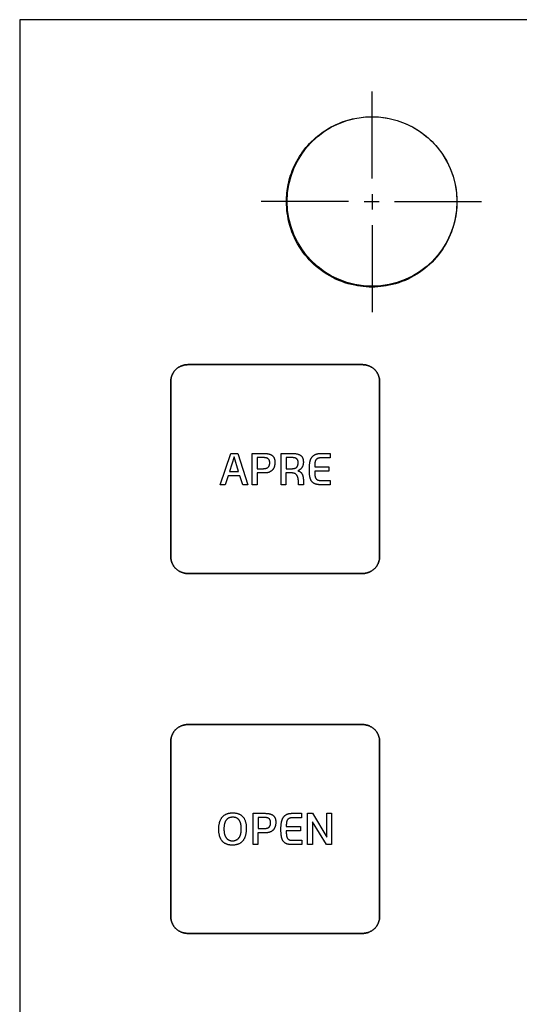
# Model space of a CAD drawing. Units: millimetres. Extents: x -519 to 184, y -137 to 128.
# Drawn here: x 48 to 77, y -79 to -21 of the extents above; entities that cross this region are included whole.
import ezdxf

# ---------------------------------------------------------------- set-up
doc = ezdxf.new("R2010")
doc.units = ezdxf.units.MM
doc.header["$LTSCALE"] = 16.335
doc.layers.get('0').update_dxf_attribs({"linetype": 'CONTINUOUS'})
for name, color, linetype in [('ASSI', 7, 'CONTINUOUS'), ('CURVE', 7, 'CONTINUOUS'), ('INTFCLR_4', 7, 'CONTINUOUS')]:
    doc.layers.add(name, color=color, linetype=linetype)

msp = doc.modelspace()

# ---------------------------------------------------------------- linework, layer by layer
at = {"color": 7, "linetype": 'CONTINUOUS', "true_color": 0x231f20}
for p, q in [((183.882, -21.122), (47.993, -21.122)), ((47.993, -21.122), (47.993, -137.116))]:
    msp.add_line(p, q, dxfattribs=at)
at = {"color": 250, "linetype": 'CONTINUOUS'}
for p, q in [((59.792, -48.514), (60.426, -46.671)), ((60.614, -46.874), (60.335, -47.731)), ((60.426, -46.671), (60.826, -46.671)), ((60.878, -47.731), (60.614, -46.874)), ((60.826, -46.671), (61.421, -48.514)), ((60.258, -47.99), (60.083, -48.514)), ((60.955, -47.99), (60.258, -47.99)), ((60.335, -47.731), (60.878, -47.731)), ((61.123, -48.514), (60.955, -47.99)), ((60.083, -48.514), (59.792, -48.514)), ((61.421, -48.514), (61.123, -48.514)), ((64.94, -67.869), (65.229, -67.869)), ((64.94, -69.711), (64.94, -67.869)), ((66.051, -69.711), (65.224, -68.365)), ((65.224, -68.365), (65.224, -69.711)), ((65.229, -67.869), (66.069, -69.269)), ((66.069, -67.869), (66.353, -67.869)), ((66.069, -69.269), (66.069, -67.869)), ((66.353, -67.869), (66.353, -69.711)), ((65.224, -69.711), (64.94, -69.711)), ((66.353, -69.711), (66.051, -69.711))]:
    msp.add_line(p, q, dxfattribs=at)
at = {"layer": 'ASSI', "color": 7, "linetype": 'CONTINUOUS'}
for p, q in [((183.882, -21.122), (47.993, -21.122)), ((47.993, -21.122), (47.993, -137.116))]:
    msp.add_line(p, q, dxfattribs=at)
msp.add_circle((68.736, -31.832), 4.995, dxfattribs=at)
at = {"layer": 'CURVE', "color": 250, "linetype": 'CONTINUOUS'}
for p, q in [((68.183, -41.442), (57.883, -41.442)), ((56.883, -42.443), (56.883, -52.742)), ((69.183, -52.742), (69.183, -42.443)), ((57.883, -53.742), (68.183, -53.742)), ((68.183, -62.643), (57.883, -62.643)), ((56.883, -63.642), (56.883, -73.942)), ((69.183, -73.942), (69.183, -63.642)), ((57.883, -74.942), (68.183, -74.942))]:
    msp.add_line(p, q, dxfattribs=at)
for points in [[(57.883, -41.442), (57.853, -41.443), (57.822, -41.444), (57.791, -41.447), (57.76, -41.45), (57.73, -41.455), (57.699, -41.46), (57.668, -41.467), (57.638, -41.474), (57.608, -41.482), (57.578, -41.492), (57.548, -41.502), (57.518, -41.513), (57.489, -41.525), (57.46, -41.538), (57.432, -41.552), (57.404, -41.566), (57.376, -41.582), (57.349, -41.598), (57.323, -41.615), (57.296, -41.633), (57.271, -41.652), (57.246, -41.672), (57.222, -41.692), (57.199, -41.713), (57.176, -41.735), (57.154, -41.758), (57.133, -41.781), (57.112, -41.805), (57.093, -41.83), (57.074, -41.856), (57.056, -41.882), (57.039, -41.908), (57.022, -41.935), (57.007, -41.963), (56.992, -41.991), (56.978, -42.02), (56.966, -42.048), (56.954, -42.078), (56.943, -42.107), (56.932, -42.137), (56.923, -42.167), (56.915, -42.197), (56.907, -42.228), (56.901, -42.258), (56.895, -42.289), (56.891, -42.32), (56.887, -42.35), (56.885, -42.381), (56.883, -42.412), (56.883, -42.443)], [(69.183, -42.443), (69.183, -42.412), (69.181, -42.381), (69.179, -42.35), (69.175, -42.32), (69.171, -42.289), (69.165, -42.258), (69.159, -42.228), (69.151, -42.197), (69.143, -42.167), (69.134, -42.137), (69.123, -42.107), (69.112, -42.078), (69.1, -42.048), (69.087, -42.02), (69.074, -41.991), (69.059, -41.963), (69.044, -41.935), (69.027, -41.908), (69.01, -41.882), (68.992, -41.856), (68.973, -41.83), (68.954, -41.805), (68.933, -41.781), (68.912, -41.758), (68.89, -41.735), (68.867, -41.713), (68.844, -41.692), (68.82, -41.672), (68.795, -41.652), (68.769, -41.633), (68.743, -41.615), (68.717, -41.598), (68.69, -41.582), (68.662, -41.566), (68.634, -41.552), (68.606, -41.538), (68.577, -41.525), (68.548, -41.513), (68.518, -41.502), (68.488, -41.492), (68.458, -41.482), (68.428, -41.474), (68.398, -41.467), (68.367, -41.46), (68.336, -41.455), (68.306, -41.45), (68.275, -41.447), (68.244, -41.444), (68.213, -41.443), (68.183, -41.442)], [(56.883, -52.742), (56.883, -52.773), (56.885, -52.803), (56.887, -52.834), (56.891, -52.865), (56.895, -52.896), (56.901, -52.926), (56.907, -52.957), (56.915, -52.987), (56.923, -53.018), (56.932, -53.048), (56.943, -53.077), (56.954, -53.107), (56.966, -53.136), (56.978, -53.165), (56.992, -53.193), (57.007, -53.222), (57.022, -53.249), (57.039, -53.276), (57.056, -53.303), (57.074, -53.329), (57.093, -53.354), (57.112, -53.379), (57.133, -53.403), (57.154, -53.427), (57.176, -53.449), (57.199, -53.471), (57.222, -53.493), (57.246, -53.513), (57.271, -53.533), (57.296, -53.551), (57.323, -53.569), (57.349, -53.587), (57.376, -53.603), (57.404, -53.618), (57.432, -53.633), (57.46, -53.647), (57.489, -53.66), (57.518, -53.672), (57.548, -53.683), (57.578, -53.693), (57.608, -53.702), (57.638, -53.711), (57.668, -53.718), (57.699, -53.724), (57.73, -53.73), (57.76, -53.734), (57.791, -53.738), (57.822, -53.74), (57.853, -53.742), (57.883, -53.742)], [(68.183, -53.742), (68.213, -53.742), (68.244, -53.74), (68.275, -53.738), (68.306, -53.734), (68.336, -53.73), (68.367, -53.724), (68.398, -53.718), (68.428, -53.711), (68.458, -53.702), (68.488, -53.693), (68.518, -53.683), (68.548, -53.672), (68.577, -53.66), (68.606, -53.647), (68.634, -53.633), (68.662, -53.618), (68.69, -53.603), (68.717, -53.587), (68.743, -53.569), (68.769, -53.551), (68.795, -53.533), (68.82, -53.513), (68.844, -53.493), (68.867, -53.471), (68.89, -53.449), (68.912, -53.427), (68.933, -53.403), (68.954, -53.379), (68.973, -53.354), (68.992, -53.329), (69.01, -53.303), (69.027, -53.276), (69.044, -53.249), (69.059, -53.222), (69.074, -53.193), (69.087, -53.165), (69.1, -53.136), (69.112, -53.107), (69.123, -53.077), (69.134, -53.048), (69.143, -53.018), (69.151, -52.987), (69.159, -52.957), (69.165, -52.926), (69.171, -52.896), (69.175, -52.865), (69.179, -52.834), (69.181, -52.803), (69.183, -52.773), (69.183, -52.742)], [(57.883, -62.643), (57.853, -62.643), (57.822, -62.645), (57.791, -62.647), (57.76, -62.651), (57.73, -62.655), (57.699, -62.661), (57.668, -62.667), (57.638, -62.674), (57.608, -62.683), (57.578, -62.692), (57.548, -62.702), (57.518, -62.713), (57.489, -62.725), (57.46, -62.738), (57.432, -62.752), (57.404, -62.767), (57.376, -62.782), (57.349, -62.798), (57.323, -62.815), (57.297, -62.833), (57.271, -62.852), (57.246, -62.872), (57.222, -62.892), (57.199, -62.914), (57.176, -62.935), (57.154, -62.958), (57.133, -62.982), (57.112, -63.006), (57.093, -63.031), (57.074, -63.056), (57.056, -63.082), (57.039, -63.109), (57.022, -63.136), (57.007, -63.163), (56.992, -63.191), (56.979, -63.22), (56.966, -63.249), (56.954, -63.278), (56.943, -63.307), (56.932, -63.337), (56.923, -63.367), (56.915, -63.397), (56.907, -63.428), (56.901, -63.458), (56.895, -63.489), (56.891, -63.519), (56.887, -63.55), (56.885, -63.581), (56.883, -63.612), (56.883, -63.642)], [(69.183, -63.642), (69.183, -63.612), (69.181, -63.581), (69.179, -63.55), (69.175, -63.519), (69.171, -63.489), (69.165, -63.458), (69.159, -63.428), (69.151, -63.397), (69.143, -63.367), (69.134, -63.337), (69.123, -63.307), (69.112, -63.278), (69.1, -63.249), (69.087, -63.22), (69.074, -63.191), (69.059, -63.163), (69.044, -63.136), (69.027, -63.109), (69.01, -63.082), (68.992, -63.056), (68.973, -63.031), (68.954, -63.006), (68.933, -62.982), (68.912, -62.958), (68.89, -62.935), (68.867, -62.914), (68.844, -62.892), (68.82, -62.872), (68.795, -62.852), (68.769, -62.834), (68.743, -62.816), (68.717, -62.798), (68.69, -62.782), (68.662, -62.767), (68.634, -62.752), (68.606, -62.738), (68.577, -62.725), (68.548, -62.713), (68.518, -62.702), (68.488, -62.692), (68.458, -62.683), (68.428, -62.674), (68.398, -62.667), (68.367, -62.661), (68.336, -62.655), (68.306, -62.651), (68.275, -62.647), (68.244, -62.645), (68.213, -62.643), (68.183, -62.643)], [(56.883, -73.942), (56.883, -73.973), (56.885, -74.004), (56.887, -74.035), (56.891, -74.065), (56.895, -74.096), (56.901, -74.127), (56.907, -74.157), (56.915, -74.188), (56.923, -74.218), (56.932, -74.248), (56.943, -74.278), (56.954, -74.307), (56.966, -74.336), (56.979, -74.365), (56.992, -74.394), (57.007, -74.422), (57.022, -74.449), (57.039, -74.476), (57.056, -74.503), (57.074, -74.529), (57.093, -74.554), (57.112, -74.579), (57.133, -74.603), (57.154, -74.627), (57.176, -74.649), (57.199, -74.671), (57.222, -74.692), (57.246, -74.713), (57.271, -74.732), (57.297, -74.751), (57.323, -74.769), (57.349, -74.786), (57.376, -74.803), (57.404, -74.818), (57.432, -74.833), (57.46, -74.847), (57.489, -74.86), (57.518, -74.872), (57.548, -74.883), (57.578, -74.893), (57.608, -74.902), (57.638, -74.91), (57.668, -74.918), (57.699, -74.924), (57.73, -74.93), (57.76, -74.934), (57.791, -74.938), (57.822, -74.94), (57.853, -74.942), (57.883, -74.942)], [(68.183, -74.942), (68.213, -74.942), (68.244, -74.94), (68.275, -74.938), (68.306, -74.934), (68.336, -74.93), (68.367, -74.924), (68.398, -74.918), (68.428, -74.91), (68.458, -74.902), (68.488, -74.893), (68.518, -74.883), (68.548, -74.871), (68.577, -74.859), (68.606, -74.847), (68.634, -74.833), (68.662, -74.818), (68.69, -74.803), (68.717, -74.786), (68.743, -74.769), (68.769, -74.751), (68.795, -74.732), (68.82, -74.713), (68.844, -74.692), (68.867, -74.671), (68.89, -74.649), (68.912, -74.627), (68.933, -74.603), (68.954, -74.579), (68.973, -74.554), (68.992, -74.529), (69.01, -74.503), (69.027, -74.476), (69.044, -74.449), (69.059, -74.422), (69.074, -74.394), (69.087, -74.365), (69.1, -74.336), (69.112, -74.307), (69.123, -74.278), (69.134, -74.248), (69.143, -74.218), (69.151, -74.188), (69.159, -74.157), (69.165, -74.127), (69.171, -74.096), (69.175, -74.065), (69.179, -74.035), (69.181, -74.004), (69.183, -73.973), (69.183, -73.942)]]:
    msp.add_lwpolyline(points, dxfattribs=at)
at = {"layer": 'INTFCLR_4', "color": 7, "linetype": 'CONTINUOUS', "true_color": 0x231f20}
for p, q in [((68.736, -30.478), (68.736, -25.356)), ((67.339, -31.832), (62.217, -31.832)), ((68.271, -31.832), (69.159, -31.832)), ((68.736, -31.409), (68.736, -32.298)), ((70.048, -31.832), (75.17, -31.832)), ((68.736, -33.23), (68.736, -38.353))]:
    msp.add_line(p, q, dxfattribs=at)
at = {"layer": 'INTFCLR_4', "color": 250, "linetype": 'CONTINUOUS'}
for p, q in [((57.883, -41.442), (68.182, -41.442)), ((56.882, -52.742), (56.882, -42.443)), ((69.183, -42.443), (69.183, -52.742)), ((61.683, -46.671), (62.335, -46.671)), ((61.683, -48.514), (61.683, -46.671)), ((62.328, -46.918), (61.972, -46.918)), ((61.972, -46.918), (61.972, -47.57)), ((63.389, -46.671), (64.009, -46.671)), ((63.389, -48.514), (63.389, -46.671)), ((64.019, -46.918), (63.673, -46.918)), ((63.673, -46.918), (63.673, -47.57)), ((65.728, -46.671), (66.261, -46.671)), ((66.261, -46.933), (65.739, -46.933)), ((66.261, -46.671), (66.261, -46.933)), ((65.358, -47.454), (66.187, -47.454)), ((66.187, -47.454), (66.187, -47.711)), ((62.399, -47.822), (61.967, -47.822)), ((61.967, -47.822), (61.967, -48.514)), ((61.972, -47.57), (62.293, -47.57)), ((64.009, -47.822), (63.668, -47.822)), ((63.668, -47.822), (63.668, -48.514)), ((63.673, -47.57), (64.012, -47.57)), ((66.187, -47.711), (65.358, -47.711)), ((61.967, -48.514), (61.683, -48.514)), ((63.668, -48.514), (63.389, -48.514)), ((64.409, -48.514), (64.404, -48.334)), ((64.703, -48.514), (64.409, -48.514)), ((64.696, -48.304), (64.703, -48.514)), ((66.274, -48.514), (65.679, -48.514)), ((66.274, -48.262), (66.274, -48.514)), ((68.182, -53.742), (57.883, -53.742)), ((57.883, -62.643), (68.182, -62.643)), ((56.882, -73.942), (56.882, -63.642)), ((69.183, -63.642), (69.183, -73.942)), ((61.735, -67.869), (62.387, -67.869)), ((61.735, -69.711), (61.735, -67.869)), ((62.379, -68.116), (62.024, -68.116)), ((62.024, -68.116), (62.024, -68.768)), ((64.056, -67.869), (64.589, -67.869)), ((64.589, -68.131), (64.067, -68.131)), ((64.589, -67.869), (64.589, -68.131)), ((62.024, -68.768), (62.345, -68.768)), ((63.686, -68.652), (64.515, -68.652)), ((64.515, -68.909), (63.686, -68.909)), ((64.515, -68.652), (64.515, -68.909)), ((62.451, -69.02), (62.019, -69.02)), ((62.019, -69.02), (62.019, -69.711)), ((64.602, -69.459), (64.602, -69.711)), ((62.019, -69.711), (61.735, -69.711)), ((64.602, -69.711), (64.007, -69.711)), ((68.182, -74.942), (57.883, -74.942))]:
    msp.add_line(p, q, dxfattribs=at)
at = {"layer": 'INTFCLR_4', "color": 7, "linetype": 'CONTINUOUS', "true_color": 0x231f20}
for points in [[(63.698, -31.832), (63.7, -31.705), (63.705, -31.577), (63.713, -31.45), (63.724, -31.323), (63.738, -31.198), (63.756, -31.074), (63.776, -30.951), (63.8, -30.828), (63.83, -30.691), (63.865, -30.555), (63.903, -30.42), (63.944, -30.285), (63.99, -30.153), (64.039, -30.021), (64.092, -29.891), (64.158, -29.744), (64.228, -29.599), (64.303, -29.456), (64.383, -29.315), (64.467, -29.178), (64.555, -29.043), (64.648, -28.911), (64.744, -28.783), (64.845, -28.658), (64.949, -28.536), (65.057, -28.418), (65.169, -28.303), (65.285, -28.191), (65.404, -28.084), (65.527, -27.98), (65.653, -27.88), (65.782, -27.784), (65.914, -27.692), (66.05, -27.604), (66.189, -27.52), (66.331, -27.441), (66.475, -27.366), (66.621, -27.296), (66.77, -27.231), (66.901, -27.178), (67.034, -27.128), (67.169, -27.083), (67.304, -27.041), (67.441, -27.003), (67.579, -26.969), (67.717, -26.939), (67.842, -26.915), (67.967, -26.895), (68.093, -26.877), (68.219, -26.863), (68.34, -26.852)], [(68.34, -26.852), (68.471, -26.844), (68.604, -26.839), (68.736, -26.837), (68.863, -26.839), (68.991, -26.843), (69.118, -26.852), (69.245, -26.863), (69.411, -26.883), (69.576, -26.908), (69.74, -26.939), (69.9, -26.974), (70.059, -27.015), (70.216, -27.061), (70.372, -27.113), (70.525, -27.169), (70.677, -27.231), (70.825, -27.296), (70.97, -27.366), (71.113, -27.441), (71.253, -27.52), (71.391, -27.604), (71.526, -27.692), (71.657, -27.784), (71.785, -27.88), (71.91, -27.98), (72.032, -28.084), (72.15, -28.192), (72.265, -28.303), (72.377, -28.418), (72.484, -28.536), (72.588, -28.658), (72.688, -28.783), (72.784, -28.912), (72.876, -29.043), (72.964, -29.178), (73.048, -29.315), (73.127, -29.456), (73.202, -29.599), (73.272, -29.744), (73.338, -29.891), (73.399, -30.043), (73.455, -30.197), (73.507, -30.352), (73.553, -30.51), (73.594, -30.668), (73.629, -30.828), (73.66, -30.992), (73.685, -31.157), (73.705, -31.323), (73.716, -31.438), (73.723, -31.553), (73.728, -31.668)], [(73.729, -31.993), (73.72, -32.172), (73.705, -32.349), (73.685, -32.517), (73.66, -32.685), (73.629, -32.851), (73.586, -33.045), (73.535, -33.237), (73.477, -33.426), (73.411, -33.614), (73.338, -33.798), (73.259, -33.976), (73.173, -34.151), (73.081, -34.323), (72.982, -34.49), (72.876, -34.654), (72.766, -34.812), (72.649, -34.966), (72.527, -35.115), (72.399, -35.26), (72.265, -35.399), (72.127, -35.533), (71.984, -35.662), (71.836, -35.785), (71.683, -35.902), (71.526, -36.013), (71.363, -36.119), (71.197, -36.218), (71.027, -36.311), (70.854, -36.397), (70.677, -36.476), (70.495, -36.549), (70.31, -36.615), (70.122, -36.674), (69.932, -36.725), (69.74, -36.769), (69.576, -36.8), (69.411, -36.825), (69.245, -36.845), (69.076, -36.859), (68.906, -36.868), (68.736, -36.87), (68.563, -36.868), (68.391, -36.859), (68.219, -36.845), (68.051, -36.825), (67.883, -36.8), (67.717, -36.769), (67.523, -36.725), (67.332, -36.674), (67.142, -36.616), (66.954, -36.55), (66.77, -36.476), (66.592, -36.397), (66.417, -36.311), (66.245, -36.218), (66.078, -36.119), (65.914, -36.013), (65.756, -35.902), (65.602, -35.785), (65.453, -35.662), (65.309, -35.533), (65.169, -35.399), (65.035, -35.26), (64.907, -35.115), (64.784, -34.966), (64.667, -34.812), (64.555, -34.654), (64.45, -34.491), (64.35, -34.323), (64.258, -34.151), (64.172, -33.976), (64.092, -33.798), (64.019, -33.614), (63.953, -33.426), (63.894, -33.237), (63.843, -33.045), (63.8, -32.851), (63.769, -32.685), (63.744, -32.517), (63.724, -32.349), (63.71, -32.177), (63.701, -32.005), (63.698, -31.832)], [(73.728, -31.668), (73.729, -31.691), (73.73, -31.715), (73.73, -31.738), (73.731, -31.762), (73.731, -31.785), (73.731, -31.809), (73.731, -31.832)], [(73.731, -31.832), (73.731, -31.855), (73.731, -31.878), (73.731, -31.901), (73.73, -31.924), (73.73, -31.947), (73.729, -31.97), (73.729, -31.993)]]:
    msp.add_lwpolyline(points, dxfattribs=at)
at = {"layer": 'INTFCLR_4', "color": 250, "linetype": 'CONTINUOUS'}
for points in [[(56.882, -42.443), (56.883, -42.412), (56.885, -42.381), (56.887, -42.35), (56.891, -42.32), (56.895, -42.289), (56.901, -42.258), (56.907, -42.228), (56.914, -42.197), (56.923, -42.167), (56.932, -42.137), (56.942, -42.107), (56.953, -42.078), (56.965, -42.048), (56.978, -42.02), (56.992, -41.991), (57.006, -41.963), (57.022, -41.935), (57.038, -41.908), (57.055, -41.882), (57.073, -41.856), (57.092, -41.83), (57.112, -41.805), (57.132, -41.781), (57.154, -41.758), (57.175, -41.735), (57.198, -41.713), (57.222, -41.692), (57.246, -41.672), (57.271, -41.652), (57.296, -41.633), (57.322, -41.615), (57.349, -41.598), (57.376, -41.582), (57.403, -41.566), (57.431, -41.552), (57.46, -41.538), (57.489, -41.525), (57.518, -41.513), (57.548, -41.502), (57.577, -41.492), (57.607, -41.482), (57.638, -41.474), (57.668, -41.467), (57.699, -41.46), (57.729, -41.455), (57.76, -41.45), (57.791, -41.447), (57.822, -41.444), (57.852, -41.443), (57.883, -41.442)], [(68.182, -41.442), (68.213, -41.443), (68.244, -41.444), (68.275, -41.447), (68.305, -41.45), (68.336, -41.455), (68.367, -41.46), (68.397, -41.467), (68.428, -41.474), (68.458, -41.482), (68.488, -41.492), (68.518, -41.502), (68.547, -41.513), (68.576, -41.525), (68.605, -41.538), (68.634, -41.552), (68.662, -41.566), (68.689, -41.582), (68.717, -41.598), (68.743, -41.615), (68.769, -41.633), (68.795, -41.652), (68.819, -41.672), (68.844, -41.692), (68.867, -41.713), (68.89, -41.735), (68.912, -41.758), (68.933, -41.781), (68.953, -41.805), (68.973, -41.83), (68.992, -41.856), (69.01, -41.882), (69.027, -41.908), (69.043, -41.935), (69.059, -41.963), (69.073, -41.991), (69.087, -42.02), (69.1, -42.048), (69.112, -42.078), (69.123, -42.107), (69.133, -42.137), (69.143, -42.167), (69.151, -42.197), (69.158, -42.228), (69.165, -42.258), (69.17, -42.289), (69.175, -42.32), (69.178, -42.35), (69.181, -42.381), (69.182, -42.412), (69.183, -42.443)], [(62.713, -47.22), (62.713, -47.21), (62.713, -47.201), (62.712, -47.191), (62.712, -47.182), (62.711, -47.173), (62.71, -47.163), (62.709, -47.154), (62.707, -47.144), (62.706, -47.135), (62.704, -47.126), (62.701, -47.117), (62.699, -47.108), (62.696, -47.099), (62.693, -47.09), (62.69, -47.081), (62.686, -47.072), (62.682, -47.065), (62.678, -47.057), (62.674, -47.05), (62.669, -47.042), (62.664, -47.035), (62.659, -47.028), (62.653, -47.021), (62.648, -47.015), (62.642, -47.008), (62.636, -47.002), (62.629, -46.996), (62.623, -46.991), (62.616, -46.985), (62.609, -46.98), (62.602, -46.975), (62.595, -46.971), (62.587, -46.966), (62.579, -46.962), (62.571, -46.958), (62.564, -46.955), (62.555, -46.951), (62.547, -46.948), (62.539, -46.945), (62.531, -46.943), (62.522, -46.94), (62.514, -46.938), (62.505, -46.936), (62.497, -46.934), (62.488, -46.932), (62.475, -46.929), (62.462, -46.927), (62.448, -46.925), (62.435, -46.923), (62.422, -46.922), (62.408, -46.921), (62.395, -46.92), (62.381, -46.919), (62.368, -46.919), (62.355, -46.918), (62.341, -46.918), (62.328, -46.918)], [(62.335, -46.671), (62.366, -46.672), (62.398, -46.672), (62.429, -46.673), (62.461, -46.675), (62.492, -46.677), (62.523, -46.68), (62.555, -46.683), (62.586, -46.687), (62.609, -46.691), (62.632, -46.695), (62.656, -46.7), (62.679, -46.706), (62.701, -46.713), (62.719, -46.718), (62.737, -46.725), (62.754, -46.732), (62.771, -46.739), (62.788, -46.748), (62.804, -46.757), (62.82, -46.766), (62.835, -46.776), (62.85, -46.787), (62.864, -46.798), (62.878, -46.81), (62.891, -46.822), (62.904, -46.836), (62.916, -46.85), (62.928, -46.865), (62.939, -46.881), (62.949, -46.897), (62.959, -46.913), (62.967, -46.93), (62.975, -46.947), (62.982, -46.964), (62.988, -46.982), (62.993, -46.999), (62.998, -47.017), (63.002, -47.036), (63.006, -47.054), (63.009, -47.073), (63.011, -47.092), (63.013, -47.111), (63.015, -47.139), (63.016, -47.167), (63.017, -47.195), (63.016, -47.221), (63.015, -47.247), (63.014, -47.274), (63.012, -47.298), (63.009, -47.322), (63.006, -47.347), (63.002, -47.369), (62.997, -47.391), (62.992, -47.412), (62.986, -47.434), (62.98, -47.455), (62.972, -47.476), (62.965, -47.495), (62.957, -47.514), (62.948, -47.532), (62.939, -47.55), (62.929, -47.567), (62.918, -47.584), (62.908, -47.6), (62.897, -47.615), (62.885, -47.63), (62.873, -47.644), (62.86, -47.658), (62.846, -47.672), (62.831, -47.685), (62.815, -47.698), (62.799, -47.711), (62.782, -47.722), (62.764, -47.733), (62.746, -47.744), (62.728, -47.753), (62.709, -47.762), (62.69, -47.77), (62.671, -47.778), (62.651, -47.785), (62.627, -47.793), (62.602, -47.799), (62.577, -47.805), (62.552, -47.81), (62.527, -47.814), (62.501, -47.817), (62.476, -47.819), (62.45, -47.821), (62.425, -47.822), (62.399, -47.822)], [(64.009, -46.671), (64.041, -46.672), (64.073, -46.672), (64.105, -46.673), (64.137, -46.675), (64.169, -46.677), (64.2, -46.68), (64.232, -46.683), (64.264, -46.687), (64.287, -46.691), (64.311, -46.695), (64.334, -46.7), (64.357, -46.706), (64.38, -46.712), (64.398, -46.718), (64.415, -46.724), (64.432, -46.731), (64.449, -46.738), (64.466, -46.746), (64.482, -46.755), (64.498, -46.764), (64.513, -46.774), (64.527, -46.784), (64.541, -46.795), (64.555, -46.807), (64.568, -46.819), (64.58, -46.832), (64.593, -46.846), (64.604, -46.86), (64.615, -46.875), (64.625, -46.89), (64.634, -46.906), (64.642, -46.922), (64.65, -46.938), (64.656, -46.954), (64.663, -46.971), (64.668, -46.988), (64.673, -47.005), (64.677, -47.022), (64.68, -47.04), (64.683, -47.057), (64.685, -47.075), (64.687, -47.093), (64.689, -47.12), (64.69, -47.146), (64.691, -47.173), (64.69, -47.197), (64.69, -47.221), (64.688, -47.245), (64.686, -47.269), (64.683, -47.291), (64.679, -47.313), (64.675, -47.334), (64.67, -47.356), (64.665, -47.375), (64.658, -47.394), (64.652, -47.413), (64.644, -47.431), (64.636, -47.449), (64.627, -47.467), (64.617, -47.484), (64.607, -47.501), (64.596, -47.517), (64.585, -47.532), (64.573, -47.546), (64.561, -47.561), (64.548, -47.574), (64.535, -47.588), (64.521, -47.601), (64.507, -47.613), (64.489, -47.627), (64.471, -47.64), (64.453, -47.653), (64.434, -47.665), (64.415, -47.676), (64.395, -47.686), (64.375, -47.696)], [(64.012, -47.57), (64.026, -47.57), (64.041, -47.57), (64.055, -47.569), (64.07, -47.568), (64.084, -47.567), (64.098, -47.566), (64.113, -47.564), (64.127, -47.562), (64.141, -47.559), (64.155, -47.556), (64.169, -47.552), (64.183, -47.548), (64.194, -47.545), (64.204, -47.541), (64.215, -47.537), (64.225, -47.532), (64.235, -47.527), (64.245, -47.522), (64.255, -47.516), (64.264, -47.51), (64.273, -47.504), (64.282, -47.497), (64.29, -47.49), (64.298, -47.482), (64.306, -47.475), (64.313, -47.467), (64.319, -47.458), (64.325, -47.45), (64.331, -47.441), (64.337, -47.431), (64.342, -47.422), (64.347, -47.412), (64.352, -47.403), (64.356, -47.393), (64.36, -47.383), (64.363, -47.372), (64.367, -47.361), (64.37, -47.349), (64.373, -47.337), (64.375, -47.325), (64.377, -47.313), (64.379, -47.3), (64.381, -47.284), (64.383, -47.267), (64.384, -47.251), (64.385, -47.234), (64.385, -47.217), (64.385, -47.204), (64.384, -47.19), (64.383, -47.176), (64.382, -47.163), (64.381, -47.149), (64.379, -47.136), (64.377, -47.125), (64.375, -47.114), (64.372, -47.103), (64.369, -47.092), (64.365, -47.081), (64.361, -47.07), (64.357, -47.06), (64.352, -47.051), (64.347, -47.042), (64.342, -47.033), (64.336, -47.024), (64.329, -47.016), (64.323, -47.007), (64.315, -47), (64.308, -46.992), (64.3, -46.985), (64.292, -46.979), (64.284, -46.973), (64.275, -46.967), (64.266, -46.962), (64.257, -46.958), (64.248, -46.953), (64.238, -46.949), (64.229, -46.946), (64.219, -46.942), (64.209, -46.939), (64.199, -46.937), (64.189, -46.934), (64.178, -46.932), (64.163, -46.929), (64.147, -46.926), (64.131, -46.924), (64.115, -46.922), (64.099, -46.921), (64.083, -46.92), (64.067, -46.919), (64.051, -46.918), (64.035, -46.918), (64.019, -46.918)], [(65.044, -47.607), (65.044, -47.573), (65.045, -47.538), (65.045, -47.504), (65.047, -47.47), (65.048, -47.436), (65.05, -47.401), (65.053, -47.367), (65.056, -47.333), (65.06, -47.299), (65.065, -47.264), (65.07, -47.23), (65.076, -47.196), (65.08, -47.175), (65.085, -47.155), (65.089, -47.134), (65.095, -47.114), (65.1, -47.093), (65.106, -47.073), (65.113, -47.053), (65.12, -47.033), (65.128, -47.013), (65.136, -46.994), (65.145, -46.975), (65.154, -46.957), (65.165, -46.938), (65.176, -46.921), (65.187, -46.903), (65.2, -46.886), (65.213, -46.87), (65.227, -46.854), (65.242, -46.838), (65.257, -46.824), (65.273, -46.809), (65.289, -46.796), (65.307, -46.783), (65.324, -46.771), (65.342, -46.759), (65.36, -46.748), (65.379, -46.738), (65.398, -46.729), (65.418, -46.721), (65.437, -46.713), (65.457, -46.707), (65.477, -46.701), (65.498, -46.695), (65.518, -46.691), (65.539, -46.687), (65.56, -46.683), (65.581, -46.68), (65.602, -46.678), (65.623, -46.676), (65.644, -46.674), (65.665, -46.673), (65.686, -46.672), (65.707, -46.672), (65.728, -46.671)], [(65.739, -46.933), (65.727, -46.933), (65.715, -46.933), (65.703, -46.934), (65.691, -46.934), (65.679, -46.935), (65.668, -46.936), (65.656, -46.937), (65.644, -46.938), (65.632, -46.94), (65.621, -46.942), (65.609, -46.944), (65.598, -46.947), (65.586, -46.95), (65.575, -46.953), (65.564, -46.957), (65.553, -46.961), (65.542, -46.965), (65.532, -46.97), (65.523, -46.974), (65.514, -46.979), (65.505, -46.984), (65.496, -46.99), (65.488, -46.996), (65.479, -47.002), (65.471, -47.009), (65.463, -47.015), (65.456, -47.022), (65.449, -47.03), (65.442, -47.037), (65.435, -47.045), (65.429, -47.053), (65.423, -47.061), (65.417, -47.07), (65.412, -47.08), (65.407, -47.089), (65.402, -47.099), (65.398, -47.109), (65.394, -47.119), (65.391, -47.129), (65.388, -47.139), (65.385, -47.149), (65.382, -47.16), (65.379, -47.171), (65.377, -47.181), (65.375, -47.192), (65.373, -47.203), (65.372, -47.214), (65.37, -47.224), (65.367, -47.245), (65.365, -47.266), (65.363, -47.287), (65.362, -47.308), (65.36, -47.329), (65.359, -47.35), (65.359, -47.371), (65.358, -47.392), (65.358, -47.412), (65.358, -47.433), (65.358, -47.454)], [(62.293, -47.57), (62.308, -47.57), (62.323, -47.57), (62.338, -47.569), (62.353, -47.569), (62.368, -47.568), (62.382, -47.567), (62.397, -47.565), (62.412, -47.564), (62.427, -47.562), (62.442, -47.559), (62.457, -47.556), (62.471, -47.553), (62.486, -47.55), (62.495, -47.547), (62.505, -47.545), (62.514, -47.542), (62.523, -47.539), (62.532, -47.536), (62.541, -47.532), (62.55, -47.528), (62.559, -47.524), (62.568, -47.52), (62.576, -47.516), (62.584, -47.511), (62.592, -47.506), (62.6, -47.5), (62.608, -47.495), (62.615, -47.489), (62.622, -47.482), (62.629, -47.476), (62.635, -47.469), (62.642, -47.462), (62.647, -47.455), (62.653, -47.447), (62.658, -47.44), (62.664, -47.432), (62.668, -47.423), (62.673, -47.415), (62.677, -47.407), (62.681, -47.398), (62.685, -47.389), (62.688, -47.381), (62.692, -47.37), (62.695, -47.36), (62.698, -47.349), (62.701, -47.339), (62.703, -47.328), (62.705, -47.317), (62.707, -47.307), (62.709, -47.296), (62.71, -47.285), (62.711, -47.274), (62.712, -47.263), (62.712, -47.252), (62.713, -47.241), (62.713, -47.23), (62.713, -47.22)], [(64.404, -48.334), (64.403, -48.313), (64.401, -48.291), (64.4, -48.27), (64.398, -48.249), (64.395, -48.228), (64.392, -48.206), (64.389, -48.185), (64.385, -48.164), (64.381, -48.143), (64.377, -48.122), (64.374, -48.11), (64.371, -48.099), (64.368, -48.087), (64.364, -48.075), (64.361, -48.064), (64.357, -48.052), (64.352, -48.041), (64.348, -48.029), (64.343, -48.018), (64.338, -48.007), (64.333, -47.997), (64.327, -47.986), (64.321, -47.976), (64.315, -47.965), (64.308, -47.955), (64.301, -47.946), (64.293, -47.936), (64.285, -47.927), (64.277, -47.918), (64.268, -47.91), (64.259, -47.902), (64.25, -47.894), (64.241, -47.886), (64.231, -47.879), (64.221, -47.873), (64.21, -47.867), (64.2, -47.861), (64.189, -47.855), (64.178, -47.851), (64.168, -47.847), (64.157, -47.843), (64.146, -47.839), (64.135, -47.836), (64.124, -47.833), (64.113, -47.831), (64.101, -47.829), (64.09, -47.827), (64.078, -47.826), (64.067, -47.825), (64.055, -47.824), (64.044, -47.823), (64.032, -47.822), (64.021, -47.822), (64.009, -47.822)], [(64.375, -47.696), (64.387, -47.7), (64.4, -47.704), (64.412, -47.709), (64.425, -47.714), (64.437, -47.719), (64.449, -47.725), (64.461, -47.731), (64.473, -47.737), (64.484, -47.744), (64.496, -47.751), (64.507, -47.759), (64.517, -47.767), (64.528, -47.775), (64.538, -47.784), (64.547, -47.793), (64.556, -47.802), (64.565, -47.811), (64.573, -47.821), (64.581, -47.832), (64.589, -47.842), (64.596, -47.853), (64.603, -47.864), (64.61, -47.875), (64.616, -47.886), (64.622, -47.898), (64.627, -47.909), (64.633, -47.921), (64.639, -47.935), (64.644, -47.949), (64.649, -47.964), (64.654, -47.978), (64.658, -47.993), (64.662, -48.008), (64.666, -48.022), (64.669, -48.037), (64.672, -48.052), (64.675, -48.067), (64.677, -48.082), (64.68, -48.097), (64.683, -48.12), (64.686, -48.143), (64.688, -48.166), (64.69, -48.189), (64.692, -48.212), (64.693, -48.235), (64.694, -48.258), (64.695, -48.281), (64.696, -48.304)], [(65.679, -48.514), (65.659, -48.513), (65.638, -48.513), (65.618, -48.512), (65.598, -48.511), (65.577, -48.509), (65.557, -48.508), (65.537, -48.505), (65.516, -48.502), (65.496, -48.499), (65.476, -48.495), (65.457, -48.49), (65.437, -48.485), (65.418, -48.479), (65.399, -48.473), (65.38, -48.466), (65.361, -48.458), (65.343, -48.449), (65.326, -48.44), (65.309, -48.431), (65.292, -48.42), (65.277, -48.409), (65.261, -48.397), (65.246, -48.385), (65.232, -48.372), (65.218, -48.358), (65.205, -48.345), (65.193, -48.33), (65.182, -48.315), (65.17, -48.3), (65.16, -48.284), (65.15, -48.268), (65.14, -48.25), (65.131, -48.232), (65.123, -48.214), (65.115, -48.195), (65.108, -48.176), (65.101, -48.157), (65.095, -48.138), (65.089, -48.116), (65.084, -48.094), (65.079, -48.072), (65.074, -48.05), (65.071, -48.027), (65.067, -48.005), (65.064, -47.983), (65.059, -47.945), (65.055, -47.908), (65.052, -47.87), (65.05, -47.833), (65.048, -47.795), (65.046, -47.758), (65.045, -47.72), (65.045, -47.682), (65.044, -47.645), (65.044, -47.607)], [(65.358, -47.711), (65.358, -47.735), (65.358, -47.759), (65.358, -47.783), (65.359, -47.807), (65.36, -47.831), (65.361, -47.855), (65.362, -47.879), (65.364, -47.903), (65.366, -47.927), (65.368, -47.951), (65.371, -47.975), (65.373, -47.986), (65.374, -47.996), (65.376, -48.007), (65.378, -48.018), (65.38, -48.028), (65.382, -48.039), (65.385, -48.049), (65.387, -48.059), (65.39, -48.07), (65.393, -48.08), (65.397, -48.09), (65.401, -48.1), (65.405, -48.109), (65.41, -48.119), (65.415, -48.128), (65.42, -48.137), (65.426, -48.146), (65.432, -48.154), (65.438, -48.162), (65.445, -48.17), (65.452, -48.178), (65.46, -48.185), (65.468, -48.192), (65.476, -48.199), (65.485, -48.205), (65.494, -48.211), (65.503, -48.217), (65.512, -48.222), (65.521, -48.227), (65.531, -48.232), (65.54, -48.236), (65.551, -48.24), (65.562, -48.244), (65.573, -48.247), (65.585, -48.25), (65.596, -48.252), (65.607, -48.254), (65.619, -48.256), (65.631, -48.258), (65.642, -48.259), (65.654, -48.26), (65.665, -48.26), (65.677, -48.261), (65.689, -48.261), (65.701, -48.261), (65.712, -48.262), (65.724, -48.262), (66.274, -48.262)], [(57.883, -53.742), (57.852, -53.742), (57.822, -53.74), (57.791, -53.738), (57.76, -53.734), (57.729, -53.73), (57.699, -53.724), (57.668, -53.718), (57.638, -53.711), (57.607, -53.702), (57.577, -53.693), (57.548, -53.683), (57.518, -53.672), (57.489, -53.66), (57.46, -53.647), (57.431, -53.633), (57.403, -53.618), (57.376, -53.603), (57.349, -53.587), (57.322, -53.569), (57.296, -53.551), (57.271, -53.533), (57.246, -53.513), (57.222, -53.493), (57.198, -53.471), (57.175, -53.449), (57.154, -53.427), (57.132, -53.403), (57.112, -53.379), (57.092, -53.354), (57.073, -53.329), (57.055, -53.303), (57.038, -53.276), (57.022, -53.249), (57.006, -53.222), (56.992, -53.193), (56.978, -53.165), (56.965, -53.136), (56.953, -53.107), (56.942, -53.077), (56.932, -53.048), (56.923, -53.018), (56.914, -52.987), (56.907, -52.957), (56.901, -52.926), (56.895, -52.896), (56.891, -52.865), (56.887, -52.834), (56.885, -52.803), (56.883, -52.773), (56.882, -52.742)], [(69.183, -52.742), (69.182, -52.773), (69.181, -52.803), (69.178, -52.834), (69.175, -52.865), (69.17, -52.896), (69.165, -52.926), (69.158, -52.957), (69.151, -52.987), (69.143, -53.018), (69.133, -53.048), (69.123, -53.077), (69.112, -53.107), (69.1, -53.136), (69.087, -53.165), (69.073, -53.193), (69.059, -53.222), (69.043, -53.249), (69.027, -53.276), (69.01, -53.303), (68.992, -53.329), (68.973, -53.354), (68.953, -53.379), (68.933, -53.403), (68.912, -53.427), (68.89, -53.449), (68.867, -53.471), (68.844, -53.493), (68.819, -53.513), (68.795, -53.533), (68.769, -53.551), (68.743, -53.569), (68.717, -53.587), (68.689, -53.603), (68.662, -53.618), (68.634, -53.633), (68.605, -53.647), (68.576, -53.66), (68.547, -53.672), (68.518, -53.683), (68.488, -53.693), (68.458, -53.702), (68.428, -53.711), (68.397, -53.718), (68.367, -53.724), (68.336, -53.73), (68.305, -53.734), (68.275, -53.738), (68.244, -53.74), (68.213, -53.742), (68.182, -53.742)], [(56.882, -63.642), (56.883, -63.612), (56.885, -63.581), (56.887, -63.55), (56.891, -63.519), (56.895, -63.489), (56.901, -63.458), (56.907, -63.428), (56.914, -63.397), (56.923, -63.367), (56.932, -63.337), (56.942, -63.307), (56.953, -63.278), (56.965, -63.249), (56.978, -63.22), (56.992, -63.191), (57.007, -63.163), (57.022, -63.136), (57.038, -63.109), (57.056, -63.082), (57.074, -63.056), (57.092, -63.031), (57.112, -63.006), (57.132, -62.982), (57.154, -62.958), (57.175, -62.935), (57.198, -62.914), (57.222, -62.892), (57.246, -62.872), (57.271, -62.852), (57.296, -62.833), (57.322, -62.815), (57.349, -62.798), (57.376, -62.782), (57.403, -62.767), (57.432, -62.752), (57.46, -62.738), (57.489, -62.725), (57.518, -62.713), (57.548, -62.702), (57.577, -62.692), (57.607, -62.683), (57.638, -62.674), (57.668, -62.667), (57.699, -62.661), (57.729, -62.655), (57.76, -62.651), (57.791, -62.647), (57.822, -62.645), (57.852, -62.643), (57.883, -62.643)], [(68.182, -62.643), (68.213, -62.643), (68.244, -62.645), (68.275, -62.647), (68.305, -62.651), (68.336, -62.655), (68.367, -62.661), (68.397, -62.667), (68.428, -62.674), (68.458, -62.683), (68.488, -62.692), (68.518, -62.702), (68.547, -62.713), (68.576, -62.725), (68.605, -62.738), (68.634, -62.752), (68.662, -62.767), (68.689, -62.782), (68.716, -62.798), (68.743, -62.815), (68.769, -62.833), (68.795, -62.852), (68.819, -62.872), (68.844, -62.892), (68.867, -62.914), (68.89, -62.935), (68.912, -62.958), (68.933, -62.982), (68.953, -63.006), (68.973, -63.031), (68.992, -63.056), (69.01, -63.082), (69.027, -63.109), (69.043, -63.136), (69.059, -63.163), (69.073, -63.191), (69.087, -63.22), (69.1, -63.249), (69.112, -63.278), (69.123, -63.307), (69.133, -63.337), (69.143, -63.367), (69.151, -63.397), (69.158, -63.428), (69.165, -63.458), (69.17, -63.489), (69.175, -63.519), (69.178, -63.55), (69.181, -63.581), (69.182, -63.612), (69.183, -63.642)], [(59.712, -68.812), (59.713, -68.783), (59.713, -68.755), (59.714, -68.727), (59.716, -68.698), (59.718, -68.663), (59.721, -68.627), (59.725, -68.591), (59.731, -68.552), (59.737, -68.513), (59.745, -68.475), (59.754, -68.436), (59.764, -68.398), (59.774, -68.368), (59.784, -68.338), (59.795, -68.309), (59.807, -68.279), (59.82, -68.251), (59.834, -68.223), (59.849, -68.195), (59.865, -68.168), (59.882, -68.142), (59.9, -68.117), (59.92, -68.092), (59.937, -68.072), (59.956, -68.053), (59.975, -68.034), (59.995, -68.016), (60.015, -67.999), (60.037, -67.983), (60.059, -67.967), (60.082, -67.953), (60.106, -67.939), (60.13, -67.927), (60.155, -67.915), (60.18, -67.904), (60.207, -67.894), (60.235, -67.885), (60.263, -67.877), (60.292, -67.869), (60.32, -67.863), (60.349, -67.858), (60.381, -67.853), (60.412, -67.849), (60.444, -67.846), (60.477, -67.844), (60.511, -67.842), (60.545, -67.842), (60.582, -67.842), (60.619, -67.844), (60.656, -67.847), (60.693, -67.851), (60.729, -67.856), (60.757, -67.861), (60.784, -67.867), (60.81, -67.874), (60.837, -67.881), (60.863, -67.89), (60.889, -67.9), (60.915, -67.91), (60.94, -67.922), (60.964, -67.935), (60.988, -67.949), (61.011, -67.964), (61.034, -67.98), (61.056, -67.996), (61.077, -68.014), (61.098, -68.033), (61.117, -68.052), (61.135, -68.073), (61.153, -68.094), (61.169, -68.115), (61.184, -68.138), (61.199, -68.161), (61.212, -68.184), (61.225, -68.209), (61.236, -68.233), (61.247, -68.258), (61.257, -68.284), (61.267, -68.309), (61.275, -68.335), (61.283, -68.361), (61.293, -68.398), (61.302, -68.436), (61.309, -68.473), (61.315, -68.511), (61.32, -68.549), (61.325, -68.592), (61.328, -68.635), (61.331, -68.679), (61.332, -68.722), (61.332, -68.766), (61.332, -68.794), (61.332, -68.823)], [(61.036, -68.785), (61.036, -68.756), (61.035, -68.726), (61.034, -68.697), (61.032, -68.67), (61.03, -68.643), (61.028, -68.615), (61.025, -68.591), (61.022, -68.567), (61.018, -68.543), (61.013, -68.519), (61.008, -68.495), (61.003, -68.472), (60.997, -68.451), (60.991, -68.431), (60.985, -68.411), (60.978, -68.391), (60.97, -68.372), (60.961, -68.353), (60.953, -68.336), (60.945, -68.32), (60.935, -68.304), (60.926, -68.288), (60.915, -68.273), (60.904, -68.258), (60.893, -68.245), (60.882, -68.232), (60.87, -68.22), (60.858, -68.208), (60.845, -68.197), (60.832, -68.186), (60.818, -68.177), (60.805, -68.168), (60.79, -68.159), (60.776, -68.151), (60.761, -68.144), (60.746, -68.137), (60.73, -68.13), (60.714, -68.125), (60.697, -68.12), (60.681, -68.115), (60.664, -68.111), (60.647, -68.108), (60.625, -68.105), (60.602, -68.102), (60.58, -68.1), (60.557, -68.099), (60.535, -68.099), (60.514, -68.099), (60.494, -68.1), (60.474, -68.101), (60.453, -68.103), (60.433, -68.106), (60.413, -68.109), (60.395, -68.113), (60.377, -68.118), (60.36, -68.123), (60.342, -68.128), (60.325, -68.135), (60.308, -68.142), (60.291, -68.15), (60.274, -68.16), (60.258, -68.169), (60.242, -68.18), (60.226, -68.191), (60.212, -68.203), (60.197, -68.216), (60.183, -68.229), (60.17, -68.243), (60.158, -68.258), (60.146, -68.273), (60.134, -68.289), (60.123, -68.306), (60.113, -68.323), (60.103, -68.34), (60.095, -68.358), (60.086, -68.376), (60.079, -68.395), (60.072, -68.414), (60.065, -68.433), (60.059, -68.452), (60.054, -68.471), (60.049, -68.49), (60.042, -68.518), (60.037, -68.547), (60.032, -68.575), (60.028, -68.603), (60.024, -68.632), (60.021, -68.664), (60.019, -68.697), (60.018, -68.73), (60.017, -68.762), (60.016, -68.795)], [(62.345, -68.768), (62.36, -68.768), (62.375, -68.768), (62.39, -68.767), (62.405, -68.766), (62.419, -68.766), (62.434, -68.764), (62.449, -68.763), (62.464, -68.761), (62.479, -68.759), (62.494, -68.757), (62.508, -68.754), (62.523, -68.751), (62.538, -68.748), (62.547, -68.745), (62.556, -68.742), (62.566, -68.74), (62.575, -68.736), (62.584, -68.733), (62.593, -68.73), (62.602, -68.726), (62.611, -68.722), (62.619, -68.718), (62.628, -68.713), (62.636, -68.708), (62.644, -68.703), (62.652, -68.698), (62.66, -68.692), (62.667, -68.686), (62.674, -68.68), (62.681, -68.674), (62.687, -68.667), (62.693, -68.66), (62.699, -68.652), (62.705, -68.645), (62.71, -68.637), (62.715, -68.629), (62.72, -68.621), (62.725, -68.613), (62.729, -68.604), (62.733, -68.596), (62.737, -68.587), (62.74, -68.578), (62.744, -68.568), (62.747, -68.558), (62.75, -68.547), (62.753, -68.536), (62.755, -68.526), (62.757, -68.515), (62.759, -68.504), (62.76, -68.493), (62.761, -68.483), (62.762, -68.472), (62.763, -68.461), (62.764, -68.45), (62.764, -68.439), (62.764, -68.428), (62.764, -68.417)], [(62.764, -68.417), (62.764, -68.408), (62.764, -68.4), (62.764, -68.391), (62.763, -68.382), (62.763, -68.373), (62.762, -68.364), (62.761, -68.355), (62.76, -68.346), (62.758, -68.338), (62.757, -68.329), (62.755, -68.32), (62.753, -68.312), (62.75, -68.303), (62.747, -68.295), (62.744, -68.286), (62.741, -68.278), (62.738, -68.27), (62.734, -68.262), (62.729, -68.254), (62.724, -68.246), (62.719, -68.238), (62.714, -68.23), (62.708, -68.223), (62.702, -68.215), (62.696, -68.208), (62.689, -68.202), (62.683, -68.195), (62.676, -68.189), (62.668, -68.183), (62.661, -68.178), (62.654, -68.173), (62.646, -68.168), (62.639, -68.164), (62.631, -68.16), (62.623, -68.156), (62.615, -68.152), (62.607, -68.149), (62.599, -68.146), (62.591, -68.143), (62.582, -68.14), (62.574, -68.138), (62.565, -68.136), (62.557, -68.133), (62.548, -68.131), (62.54, -68.13), (62.527, -68.127), (62.513, -68.125), (62.5, -68.123), (62.487, -68.121), (62.473, -68.12), (62.46, -68.119), (62.446, -68.118), (62.433, -68.117), (62.42, -68.116), (62.406, -68.116), (62.393, -68.116), (62.379, -68.116)], [(62.387, -67.869), (62.418, -67.869), (62.45, -67.87), (62.481, -67.871), (62.512, -67.872), (62.544, -67.875), (62.575, -67.877), (62.606, -67.881), (62.637, -67.885), (62.661, -67.889), (62.684, -67.893), (62.707, -67.898), (62.73, -67.904), (62.753, -67.91), (62.771, -67.916), (62.789, -67.922), (62.806, -67.929), (62.823, -67.937), (62.84, -67.945), (62.856, -67.954), (62.872, -67.964), (62.887, -67.974), (62.902, -67.984), (62.916, -67.995), (62.93, -68.007), (62.943, -68.02), (62.956, -68.034), (62.968, -68.048), (62.98, -68.063), (62.991, -68.078), (63.001, -68.094), (63.01, -68.111), (63.019, -68.128), (63.026, -68.144), (63.033, -68.162), (63.04, -68.179), (63.045, -68.197), (63.05, -68.215), (63.054, -68.233), (63.057, -68.252), (63.06, -68.271), (63.063, -68.289), (63.065, -68.308), (63.067, -68.336), (63.068, -68.364), (63.068, -68.392), (63.068, -68.419), (63.067, -68.445), (63.066, -68.471), (63.063, -68.496), (63.061, -68.52), (63.057, -68.544), (63.053, -68.566), (63.049, -68.588), (63.044, -68.61), (63.038, -68.631), (63.031, -68.653), (63.024, -68.674), (63.017, -68.693), (63.009, -68.711), (63, -68.729), (62.991, -68.747), (62.981, -68.765), (62.97, -68.782), (62.96, -68.798), (62.949, -68.813), (62.937, -68.828), (62.924, -68.842), (62.912, -68.856), (62.898, -68.869), (62.883, -68.883), (62.867, -68.896), (62.85, -68.908), (62.833, -68.92), (62.816, -68.931), (62.798, -68.941), (62.779, -68.951), (62.761, -68.96), (62.742, -68.968), (62.722, -68.976), (62.703, -68.983), (62.678, -68.99), (62.654, -68.997), (62.629, -69.003), (62.604, -69.007), (62.578, -69.011), (62.553, -69.014), (62.527, -69.017), (62.502, -69.019), (62.476, -69.019), (62.451, -69.02)], [(63.372, -68.805), (63.372, -68.77), (63.373, -68.736), (63.374, -68.702), (63.375, -68.668), (63.376, -68.633), (63.378, -68.599), (63.381, -68.565), (63.384, -68.531), (63.388, -68.496), (63.393, -68.462), (63.398, -68.428), (63.404, -68.394), (63.408, -68.373), (63.413, -68.352), (63.418, -68.332), (63.423, -68.311), (63.428, -68.291), (63.434, -68.271), (63.441, -68.251), (63.448, -68.231), (63.456, -68.211), (63.464, -68.192), (63.473, -68.173), (63.482, -68.154), (63.493, -68.136), (63.504, -68.118), (63.515, -68.101), (63.528, -68.084), (63.541, -68.067), (63.555, -68.051), (63.57, -68.036), (63.585, -68.021), (63.601, -68.007), (63.617, -67.993), (63.634, -67.981), (63.652, -67.968), (63.67, -67.957), (63.688, -67.946), (63.707, -67.936), (63.726, -67.927), (63.746, -67.919), (63.765, -67.911), (63.785, -67.904), (63.805, -67.898), (63.826, -67.893), (63.846, -67.888), (63.867, -67.884), (63.888, -67.881), (63.909, -67.878), (63.93, -67.875), (63.951, -67.873), (63.972, -67.872), (63.993, -67.87), (64.014, -67.87), (64.035, -67.869), (64.056, -67.869)], [(64.067, -68.131), (64.055, -68.131), (64.043, -68.131), (64.031, -68.131), (64.019, -68.132), (64.007, -68.133), (63.996, -68.134), (63.984, -68.135), (63.972, -68.136), (63.96, -68.138), (63.949, -68.14), (63.937, -68.142), (63.926, -68.144), (63.914, -68.147), (63.903, -68.151), (63.892, -68.154), (63.881, -68.158), (63.87, -68.163), (63.86, -68.167), (63.851, -68.172), (63.842, -68.177), (63.833, -68.182), (63.824, -68.188), (63.816, -68.194), (63.807, -68.2), (63.799, -68.206), (63.792, -68.213), (63.784, -68.22), (63.777, -68.227), (63.77, -68.235), (63.763, -68.243), (63.757, -68.251), (63.751, -68.259), (63.745, -68.268), (63.74, -68.277), (63.735, -68.287), (63.731, -68.296), (63.726, -68.306), (63.723, -68.316), (63.719, -68.326), (63.716, -68.337), (63.713, -68.347), (63.71, -68.358), (63.708, -68.368), (63.705, -68.379), (63.703, -68.39), (63.701, -68.4), (63.7, -68.411), (63.698, -68.422), (63.695, -68.443), (63.693, -68.464), (63.691, -68.485), (63.69, -68.506), (63.688, -68.527), (63.687, -68.548), (63.687, -68.568), (63.686, -68.589), (63.686, -68.61), (63.686, -68.631), (63.686, -68.652)], [(61.332, -68.823), (61.331, -68.851), (61.329, -68.879), (61.327, -68.915), (61.323, -68.951), (61.319, -68.987), (61.314, -69.026), (61.308, -69.065), (61.3, -69.104), (61.291, -69.143), (61.281, -69.181), (61.272, -69.21), (61.263, -69.238), (61.253, -69.266), (61.241, -69.294), (61.229, -69.321), (61.217, -69.348), (61.204, -69.373), (61.19, -69.397), (61.175, -69.421), (61.16, -69.444), (61.144, -69.467), (61.126, -69.489), (61.109, -69.509), (61.091, -69.529), (61.072, -69.548), (61.052, -69.566), (61.032, -69.584), (61.01, -69.6), (60.988, -69.616), (60.965, -69.631), (60.942, -69.644), (60.918, -69.657), (60.893, -69.669), (60.869, -69.68), (60.841, -69.69), (60.814, -69.7), (60.786, -69.708), (60.758, -69.715), (60.729, -69.722), (60.701, -69.727), (60.67, -69.732), (60.639, -69.736), (60.607, -69.739), (60.574, -69.742), (60.541, -69.743), (60.508, -69.743), (60.477, -69.743), (60.446, -69.742), (60.415, -69.74), (60.385, -69.737), (60.356, -69.733), (60.327, -69.729), (60.3, -69.723), (60.273, -69.717), (60.247, -69.711), (60.221, -69.703), (60.195, -69.694), (60.169, -69.684), (60.145, -69.674), (60.122, -69.663), (60.099, -69.651), (60.076, -69.639), (60.054, -69.625), (60.033, -69.611), (60.012, -69.595), (59.992, -69.579), (59.973, -69.563), (59.954, -69.545), (59.936, -69.527), (59.919, -69.508), (59.902, -69.487), (59.885, -69.466), (59.87, -69.444), (59.855, -69.422), (59.842, -69.399), (59.829, -69.376), (59.816, -69.35), (59.804, -69.324), (59.792, -69.297), (59.782, -69.27), (59.773, -69.243), (59.764, -69.216), (59.754, -69.179), (59.745, -69.141), (59.737, -69.104), (59.731, -69.066), (59.725, -69.028), (59.721, -68.993), (59.718, -68.959), (59.716, -68.924), (59.714, -68.896), (59.713, -68.869), (59.713, -68.841), (59.712, -68.812)], [(60.016, -68.795), (60.017, -68.823), (60.017, -68.851), (60.018, -68.879), (60.02, -68.906), (60.022, -68.932), (60.025, -68.958), (60.028, -68.987), (60.032, -69.015), (60.037, -69.043), (60.043, -69.071), (60.05, -69.099), (60.055, -69.12), (60.061, -69.14), (60.068, -69.16), (60.075, -69.18), (60.083, -69.199), (60.091, -69.219), (60.1, -69.236), (60.108, -69.253), (60.118, -69.269), (60.128, -69.285), (60.138, -69.301), (60.15, -69.316), (60.161, -69.331), (60.174, -69.345), (60.187, -69.359), (60.201, -69.372), (60.215, -69.384), (60.229, -69.396), (60.245, -69.408), (60.26, -69.418), (60.276, -69.428), (60.293, -69.437), (60.31, -69.446), (60.326, -69.453), (60.342, -69.459), (60.359, -69.465), (60.375, -69.47), (60.392, -69.474), (60.409, -69.478), (60.428, -69.482), (60.447, -69.484), (60.466, -69.486), (60.485, -69.488), (60.503, -69.489), (60.522, -69.489), (60.541, -69.489), (60.56, -69.488), (60.579, -69.486), (60.598, -69.484), (60.616, -69.482), (60.635, -69.478), (60.652, -69.474), (60.669, -69.47), (60.686, -69.465), (60.702, -69.459), (60.719, -69.453), (60.735, -69.446), (60.75, -69.438), (60.765, -69.43), (60.78, -69.421), (60.795, -69.412), (60.809, -69.402), (60.823, -69.392), (60.836, -69.38), (60.85, -69.369), (60.862, -69.356), (60.875, -69.343), (60.887, -69.33), (60.898, -69.316), (60.91, -69.3), (60.921, -69.283), (60.932, -69.266), (60.942, -69.248), (60.952, -69.23), (60.961, -69.212), (60.969, -69.193), (60.977, -69.175), (60.984, -69.155), (60.99, -69.136), (60.996, -69.117), (61.001, -69.097), (61.007, -69.073), (61.013, -69.049), (61.017, -69.025), (61.021, -69.001), (61.025, -68.977), (61.027, -68.953), (61.03, -68.926), (61.032, -68.899), (61.034, -68.872), (61.035, -68.843), (61.036, -68.814), (61.036, -68.785)], [(64.007, -69.711), (63.987, -69.711), (63.966, -69.711), (63.946, -69.71), (63.926, -69.709), (63.905, -69.707), (63.885, -69.705), (63.865, -69.703), (63.844, -69.7), (63.824, -69.696), (63.804, -69.693), (63.785, -69.688), (63.765, -69.683), (63.746, -69.677), (63.727, -69.671), (63.708, -69.664), (63.689, -69.656), (63.671, -69.647), (63.654, -69.638), (63.637, -69.628), (63.62, -69.618), (63.605, -69.607), (63.589, -69.595), (63.574, -69.583), (63.56, -69.57), (63.546, -69.556), (63.533, -69.542), (63.521, -69.528), (63.51, -69.513), (63.499, -69.498), (63.488, -69.482), (63.478, -69.466), (63.468, -69.448), (63.459, -69.43), (63.451, -69.412), (63.443, -69.393), (63.436, -69.374), (63.429, -69.355), (63.423, -69.336), (63.417, -69.314), (63.412, -69.292), (63.407, -69.27), (63.402, -69.247), (63.399, -69.225), (63.395, -69.203), (63.392, -69.18), (63.387, -69.143), (63.383, -69.106), (63.38, -69.068), (63.378, -69.03), (63.376, -68.993), (63.374, -68.955), (63.373, -68.918), (63.373, -68.88), (63.372, -68.842), (63.372, -68.805)], [(63.686, -68.909), (63.686, -68.933), (63.686, -68.957), (63.686, -68.98), (63.687, -69.004), (63.688, -69.028), (63.689, -69.052), (63.69, -69.076), (63.692, -69.1), (63.694, -69.124), (63.696, -69.148), (63.699, -69.173), (63.701, -69.183), (63.702, -69.194), (63.704, -69.205), (63.706, -69.215), (63.708, -69.226), (63.71, -69.236), (63.713, -69.247), (63.715, -69.257), (63.718, -69.267), (63.721, -69.277), (63.725, -69.287), (63.729, -69.297), (63.733, -69.307), (63.738, -69.316), (63.742, -69.325), (63.748, -69.335), (63.754, -69.343), (63.76, -69.352), (63.766, -69.36), (63.773, -69.368), (63.78, -69.375), (63.788, -69.383), (63.796, -69.39), (63.804, -69.396), (63.813, -69.403), (63.821, -69.409), (63.83, -69.415), (63.84, -69.42), (63.849, -69.425), (63.859, -69.429), (63.868, -69.434), (63.879, -69.438), (63.89, -69.441), (63.901, -69.445), (63.913, -69.447), (63.924, -69.45), (63.935, -69.452), (63.947, -69.454), (63.959, -69.455), (63.97, -69.456), (63.982, -69.457), (63.994, -69.458), (64.005, -69.459), (64.017, -69.459), (64.029, -69.459), (64.04, -69.459), (64.052, -69.459), (64.602, -69.459)], [(57.883, -74.942), (57.852, -74.942), (57.822, -74.94), (57.791, -74.938), (57.76, -74.934), (57.729, -74.93), (57.699, -74.924), (57.668, -74.918), (57.638, -74.91), (57.607, -74.902), (57.577, -74.893), (57.548, -74.883), (57.518, -74.872), (57.489, -74.86), (57.46, -74.847), (57.432, -74.833), (57.403, -74.818), (57.376, -74.803), (57.349, -74.786), (57.322, -74.769), (57.296, -74.751), (57.271, -74.732), (57.246, -74.713), (57.222, -74.692), (57.198, -74.671), (57.175, -74.649), (57.154, -74.627), (57.132, -74.603), (57.112, -74.579), (57.092, -74.554), (57.074, -74.529), (57.056, -74.503), (57.038, -74.476), (57.022, -74.449), (57.007, -74.422), (56.992, -74.394), (56.978, -74.365), (56.965, -74.336), (56.953, -74.307), (56.942, -74.278), (56.932, -74.248), (56.923, -74.218), (56.914, -74.188), (56.907, -74.157), (56.901, -74.127), (56.895, -74.096), (56.891, -74.065), (56.887, -74.035), (56.885, -74.004), (56.883, -73.973), (56.882, -73.942)], [(69.183, -73.942), (69.182, -73.973), (69.181, -74.004), (69.178, -74.035), (69.175, -74.065), (69.17, -74.096), (69.165, -74.127), (69.158, -74.157), (69.151, -74.188), (69.143, -74.218), (69.133, -74.248), (69.123, -74.278), (69.112, -74.307), (69.1, -74.336), (69.087, -74.365), (69.073, -74.394), (69.059, -74.422), (69.043, -74.449), (69.027, -74.476), (69.01, -74.503), (68.992, -74.529), (68.973, -74.554), (68.953, -74.579), (68.933, -74.603), (68.912, -74.627), (68.89, -74.649), (68.867, -74.671), (68.844, -74.692), (68.819, -74.713), (68.795, -74.732), (68.769, -74.751), (68.743, -74.769), (68.716, -74.786), (68.689, -74.803), (68.662, -74.818), (68.634, -74.833), (68.605, -74.847), (68.576, -74.86), (68.547, -74.871), (68.518, -74.883), (68.488, -74.893), (68.458, -74.902), (68.428, -74.91), (68.397, -74.918), (68.367, -74.924), (68.336, -74.93), (68.305, -74.934), (68.275, -74.938), (68.244, -74.94), (68.213, -74.942), (68.182, -74.942)]]:
    msp.add_lwpolyline(points, dxfattribs=at)

doc.saveas('drawing.dxf')
